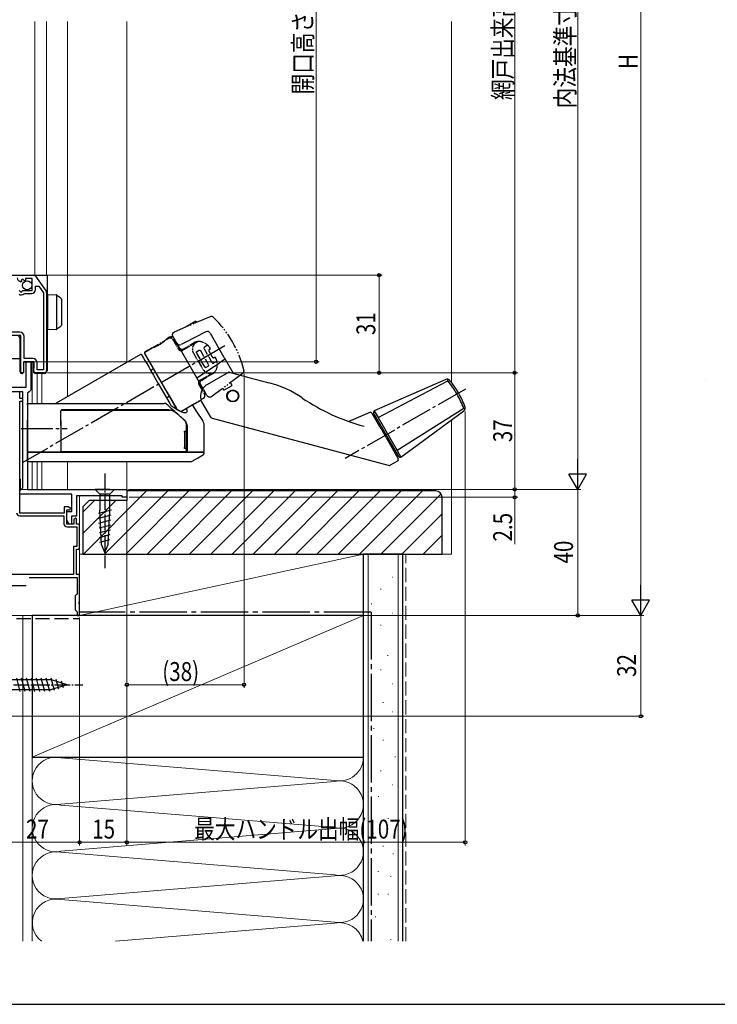
# Model space of a CAD drawing. Extents: x 0 to 1050, y 0 to 1583.
# Drawn here: x 187 to 408, y 0 to 312 of the extents above; entities that cross this region are included whole.
import ezdxf

# ---------------------------------------------------------------- set-up
doc = ezdxf.new("R2010")
doc.units = 0
for name, pattern in [('YCENTER_1', [13, 10, -1, 1, -1]), ('YDIVIDE_1', [15, 10, -1, 1, -1, 1, -1]), ('YHIDDEN_1', [4, 3, -1])]:
    doc.linetypes.add(name, pattern=pattern)
for name, color, linetype, lineweight in [('YKK_11', 7, 'CONTINUOUS', 30), ('YKK_12', 2, 'CONTINUOUS', 13), ('YKK_13', 4, 'CONTINUOUS', 30), ('YKK_D', 6, 'CONTINUOUS', 13), ('YKK_ZWAK', 7, 'CONTINUOUS', 30), ('YSS_K', 3, 'CONTINUOUS', 13), ('YSS_KE', 3, 'CONTINUOUS', 30)]:
    doc.layers.add(name, color=color, linetype=linetype, lineweight=lineweight)
doc.styles.add('text-b', font='txt', dxfattribs={"bigfont": 'extfont2.shx'})

msp = doc.modelspace()

# ---------------------------------------------------------------- linework, layer by layer
at = {"layer": 'YKK_11', "linetype": 'ByBlock', "lineweight": -2, "ltscale": 0.5}
for p, q in [((186.19, 231.41), (191.42, 231.41)), ((187.58, 229.56), (187.37, 229.31)), ((187.96, 230.15), (187.49, 229.88)), ((187.49, 229.88), (187.58, 229.56)), ((188.54, 229.58), (187.96, 230.15)), ((188.79, 229.68), (188.54, 229.58)), ((190.99, 230.31), (188.79, 230.31)), ((188.79, 230.31), (188.79, 229.68)), ((190.99, 226.51), (190.99, 230.31)), ((192, 231.11), (195.36, 226.29)), ((186.82, 226.51), (187.36, 226.06)), ((187.36, 226.06), (187.69, 226.21)), ((187.69, 226.21), (187.99, 226.51)), ((187.99, 226.51), (190.99, 226.51)), ((188.33, 225.5), (188.56, 225.61)), ((188.56, 225.61), (190.79, 225.61)), ((191.99, 226.81), (191.99, 227.91)), ((191.99, 227.91), (193.01, 227.91)), ((193.01, 227.91), (194.49, 225.8)), ((194.49, 225.8), (194.49, 201.41)), ((195.49, 225.89), (195.49, 201.11)), ((186.99, 213.31), (183.09, 213.31)), ((187.29, 212.21), (181.99, 212.21)), ((187.29, 200.41), (187.29, 212.21)), ((188.39, 204.91), (188.39, 211.91)), ((191.49, 203.91), (188.19, 203.91)), ((188.19, 203.91), (188.19, 200.41)), ((191.19, 204.91), (188.39, 204.91)), ((188.99, 195.91), (188.99, 203.91)), ((188.99, 203.91), (190.49, 203.91)), ((190.49, 203.91), (190.49, 194.91)), ((191.49, 200.41), (191.49, 203.91)), ((192.49, 201.41), (192.49, 203.61)), ((188.19, 200.41), (187.29, 200.41)), ((194.79, 200.41), (191.49, 200.41)), ((194.49, 201.41), (192.49, 201.41)), ((170.49, 195.91), (188.99, 195.91)), ((187.99, 194.41), (182.59, 194.41)), ((186.99, 194.41), (183.5, 194.41)), ((186.99, 192.21), (186.99, 194.41)), ((187.99, 163.91), (187.99, 194.41)), ((189.99, 194.41), (189.49, 193.91)), ((189.49, 193.91), (189.49, 163.41)), ((190.49, 194.91), (189.99, 194.41)), ((187.99, 192.21), (186.99, 192.21)), ((186.99, 155.91), (186.99, 191.41)), ((186.99, 191.41), (187.99, 191.41)), ((187.99, 191.41), (187.99, 192.21)), ((186.99, 162.91), (187.49, 163.41)), ((186.99, 161.91), (186.99, 162.91)), ((187.49, 163.41), (187.99, 163.91)), ((189.49, 163.41), (220.99, 163.41)), ((220.99, 163.41), (220.99, 160.91)), ((203.49, 161.91), (186.99, 161.91)), ((203.49, 156.41), (203.49, 161.91)), ((219.48, 161.41), (204.99, 161.41)), ((204.99, 161.41), (204.99, 154.91)), ((219.49, 160.91), (219.48, 161.41)), ((220.99, 160.91), (219.49, 160.91)), ((202.49, 157.91), (201.09, 157.91)), ((201.09, 157.91), (201.09, 155.91)), ((201.89, 152.41), (201.89, 156.91)), ((201.89, 156.91), (202.97, 156.91)), ((201.89, 153.61), (201.89, 156.41)), ((201.89, 156.41), (203.49, 156.41)), ((203.12, 157.3), (202.49, 157.91)), ((202.97, 156.91), (203.12, 157.3)), ((201.09, 155.91), (186.99, 155.91)), ((186.99, 155.01), (200.99, 155.01)), ((200.99, 155.01), (200.99, 152.51)), ((202.65, 152.33), (201.89, 153.61)), ((204.99, 154.91), (203.39, 154.91)), ((203.39, 154.91), (203.39, 152.53)), ((204.69, 154.41), (204.19, 153.91)), ((204.19, 153.91), (204.19, 152.41)), ((204.99, 154.11), (204.69, 154.41)), ((204.99, 152.41), (204.99, 154.11)), ((204.19, 152.41), (201.89, 152.41)), ((201.99, 151.51), (205.09, 151.51)), ((203.39, 152.53), (202.65, 152.33)), ((205.99, 152.41), (204.99, 152.41)), ((205.09, 151.51), (205.09, 145.31)), ((205.99, 144.41), (205.99, 152.41)), ((205.09, 145.31), (204.09, 145.31)), ((204.09, 145.31), (204.09, 136.41)), ((204.99, 136.41), (204.99, 144.41)), ((204.99, 144.41), (205.99, 144.41)), ((204.09, 136.41), (170.89, 136.41)), ((189.95, 135.41), (205.19, 135.41)), ((205.99, 136.41), (204.99, 136.41)), ((205.19, 135.41), (205.19, 130.21)), ((205.99, 127.87), (205.99, 136.41)), ((204.89, 129.91), (204.59, 129.61)), ((204.59, 129.61), (204.59, 125.21)), ((205.19, 130.21), (204.89, 129.91)), ((204.59, 125.21), (204.89, 124.91)), ((205.87, 127.69), (205.99, 127.87)), ((205.87, 127.14), (205.87, 127.69)), ((205.99, 126.95), (205.87, 127.14)), ((205.99, 123.41), (205.99, 126.95)), ((204.89, 124.91), (205.19, 124.61)), ((205.19, 124.61), (205.19, 123.41)), ((205.19, 123.41), (205.99, 123.41))]:
    msp.add_line(p, q, dxfattribs=at)
at = {"layer": 'YKK_11', "ltscale": 0.5}
msp.add_line((183.99, 132.91), (188.99, 132.91), dxfattribs=at)
at = {"layer": 'YKK_11', "linetype": 'ByBlock', "lineweight": -2, "ltscale": 0.5}
for centre, radius, start, end in [((191.42, 230.71), 0.7, 34.9194, 90.0001), ((187.49, 230.61), 1.3, 180, 264.7841), ((187.49, 226.21), 1.1, 230, 319.9948), ((190.79, 226.81), 1.2, 270, 360), ((194.79, 225.89), 0.7, 359.9999, 34.9194), ((186.99, 211.91), 1.4, 0, 90), ((191.19, 203.61), 1.3, 0, 90), ((194.79, 201.11), 0.7, 270, 360), ((186.99, 156.01), 1, 180, 270), ((201.99, 152.51), 1, 180, 270)]:
    msp.add_arc(centre, radius, start, end, dxfattribs=at)
at = {"layer": 'YKK_12'}
for p, q in [((191.79, 311.91), (191.79, 231.41)), ((195.49, 231.41), (195.49, 311.91)), ((202.18, 311.91), (202.18, 192.85)), ((220.99, 311.91), (220.99, 203.71)), ((190.99, 203.91), (190.99, 190.71)), ((192.49, 200.21), (192.49, 190.71)), ((193.99, 200.21), (193.99, 190.71)), ((220.99, 191.01), (220.99, 190.71)), ((190.99, 172.21), (190.99, 163.41)), ((192.49, 172.21), (192.49, 163.41)), ((193.99, 172.21), (193.99, 163.41)), ((202.18, 172.21), (202.18, 163.41)), ((220.99, 172.21), (220.99, 163.41)), ((187.28, 166.71), (186.99, 166.71)), ((187.28, 163.41), (187.28, 166.71)), ((187.28, 163.41), (220.99, 163.41)), ((205.99, 161.41), (205.99, 123.41)), ((178.99, 123.41), (205.99, 123.41))]:
    msp.add_line(p, q, dxfattribs=at)
at = {"layer": 'YKK_13'}
for p, q in [((182.18, 231.41), (190.99, 231.41)), ((190.99, 231.41), (192.19, 231.41)), ((192.19, 231.41), (192.49, 231.41)), ((192.49, 231.41), (193.39, 231.41)), ((193.39, 231.41), (194.79, 231.41)), ((194.79, 231.41), (195.69, 231.41)), ((195.69, 231.41), (195.69, 201.21)), ((195.89, 225.32), (198.6, 225.15)), ((195.89, 224.32), (195.89, 225.32)), ((198.69, 225.14), (198.69, 214.21)), ((198.76, 225.1), (198.78, 225.09)), ((198.78, 225.09), (199.98, 224.21)), ((195.89, 215.02), (195.89, 224.32)), ((200.19, 223.8), (200.19, 223.4)), ((200.19, 223.4), (200.19, 215.94)), ((200.19, 215.94), (200.19, 215.54)), ((195.89, 214.02), (195.89, 215.02)), ((198.6, 214.19), (195.89, 214.02)), ((198.78, 214.26), (198.76, 214.24)), ((199.98, 215.13), (198.78, 214.26)), ((246.05, 213.43), (239.27, 209.97)), ((247.37, 213.04), (251.78, 205.39)), ((187.09, 201.21), (187.09, 211.42)), ((234.54, 211.72), (233.61, 211.16)), ((235.92, 211.37), (245.12, 195.43)), ((239.27, 209.97), (238.15, 209.4)), ((226.56, 206.58), (236.82, 188.81)), ((228.63, 208.17), (226.66, 206.99)), ((188.19, 203.61), (188.19, 201.21)), ((188.49, 203.91), (190.99, 203.91)), ((190.99, 203.91), (191.19, 203.91)), ((191.49, 203.63), (191.49, 201.89)), ((225.28, 206.19), (198.59, 190.78)), ((225.69, 206.08), (225.76, 205.96)), ((225.76, 205.96), (225.95, 205.62)), ((225.95, 205.62), (226.28, 205.07)), ((226.28, 205.07), (226.71, 204.31)), ((226.71, 204.31), (227.26, 203.36)), ((227.26, 203.36), (227.9, 202.26)), ((252.29, 204.52), (254.74, 200.27)), ((187.09, 200.71), (187.09, 201.21)), ((187.76, 200.21), (187.59, 200.21)), ((188.1, 200.42), (187.97, 200.3)), ((188.19, 201.21), (188.19, 200.64)), ((191.49, 201.73), (191.49, 201.89)), ((191.49, 200.71), (191.49, 201.73)), ((192.35, 200.21), (191.99, 200.21)), ((194.79, 200.21), (193.39, 200.21)), ((195.69, 201.21), (195.69, 201.11)), ((227.9, 202.26), (228.61, 201.02)), ((229.41, 201.64), (228.54, 201.14)), ((228.61, 201.02), (229.39, 199.67)), ((246.63, 196.8), (252.94, 200.45)), ((253.7, 200.55), (255.75, 200)), ((255.75, 200), (258.87, 199.17)), ((229.39, 199.67), (230.21, 198.26)), ((230.21, 198.26), (231.04, 196.81)), ((259.67, 198.95), (259.67, 198.95)), ((322.16, 198.31), (299.42, 188.37)), ((300.67, 186.22), (322.8, 197.88)), ((231.04, 196.81), (234.59, 190.66)), ((246.45, 196.7), (246.33, 196.63)), ((246.45, 196.7), (246.63, 196.8)), ((189.49, 190.71), (199.49, 190.71)), ((189.49, 190.26), (189.49, 190.71)), ((233.54, 192.48), (234.41, 192.98)), ((238.07, 188.15), (244.51, 191.75)), ((244.62, 191.35), (244.51, 191.75)), ((244.68, 191.19), (247.39, 186.5)), ((189.49, 190.26), (189.49, 185.36)), ((199.99, 185.34), (199.99, 188.26)), ((241.76, 190.3), (241.78, 190.27)), ((243.32, 187.92), (241.78, 190.27)), ((245.02, 185.33), (243.32, 187.92)), ((298.08, 187.82), (291.37, 184.97)), ((298.2, 187.9), (298.03, 187.8)), ((298.71, 187.61), (301.14, 183.41)), ((307.24, 173.83), (299.24, 187.69)), ((299.42, 188.37), (299.39, 188.35)), ((299.42, 188.37), (300.67, 186.22)), ((327.85, 189.14), (306.68, 175.81)), ((307.92, 173.65), (327.89, 188.37)), ((189.49, 183.72), (189.49, 185.36)), ((238.98, 185.61), (239.1, 185.5)), ((248, 186.03), (303.86, 171.06)), ((300.67, 186.22), (306.68, 175.81)), ((189.49, 175.51), (189.49, 183.72)), ((199.99, 183.72), (199.99, 183.87)), ((199.99, 183.72), (199.99, 175.51)), ((239.24, 181.56), (239.24, 176.66)), ((239.32, 181.86), (239.53, 181.86)), ((239.53, 181.86), (239.64, 181.86)), ((239.82, 181.56), (239.82, 176.66)), ((239.93, 181.62), (239.93, 183.45)), ((239.94, 176.66), (239.94, 181.56)), ((240.08, 183.31), (240.08, 175.51)), ((245.49, 175.51), (245.49, 183.72)), ((302.15, 181.66), (303.19, 179.85)), ((303.19, 179.85), (307.06, 173.15)), ((189.49, 175.21), (189.49, 175.51)), ((199.69, 175.21), (189.49, 175.21)), ((239.79, 175.21), (237.39, 175.21)), ((239.53, 176.36), (239.32, 176.36)), ((239.64, 176.36), (239.53, 176.36)), ((239.93, 175.66), (239.93, 176.61)), ((306.68, 175.81), (307.92, 173.65)), ((189.49, 172.21), (189.49, 174.09)), ((241.7, 172.33), (243.35, 173.29)), ((243.35, 173.29), (245.01, 174.24)), ((304.62, 171.16), (306.88, 172.47)), ((307.89, 173.63), (307.92, 173.65))]:
    msp.add_line(p, q, dxfattribs=at)
at = {"layer": 'YKK_13', "linetype": 'YDIVIDE_1', "ltscale": 0.5}
for p, q in [((247.38, 218.21), (239.73, 214.96)), ((239.8, 215.15), (242.83, 216.9)), ((243.08, 216.46), (242.52, 216.14)), ((242.83, 216.9), (243.08, 216.46)), ((235.44, 212.55), (235.52, 212.88)), ((235.46, 212.25), (235.44, 212.55)), ((235.52, 212.88), (235.73, 213.18)), ((235.73, 213.18), (236.04, 213.4)), ((236.04, 213.4), (239.73, 214.96)), ((239.87, 215.02), (239.8, 215.15)), ((226.67, 206.99), (234.2, 211.34)), ((235.39, 211.2), (235.29, 211.28)), ((235.47, 211.11), (235.39, 211.2)), ((235.63, 211.87), (235.46, 212.25)), ((235.57, 210.97), (235.47, 211.11)), ((242.97, 210.05), (243.41, 210.3)), ((226.56, 206.58), (236.82, 188.81)), ((243.03, 206.99), (243.04, 207.05)), ((243.04, 206.93), (243.03, 206.99)), ((243.04, 207.05), (243.06, 207.09)), ((243.06, 206.86), (243.04, 206.93)), ((243.06, 207.09), (243.09, 207.11)), ((243.1, 206.77), (243.06, 206.86)), ((243.09, 207.11), (243.91, 207.59)), ((243.91, 207.59), (243.96, 207.61)), ((243.96, 207.61), (244, 207.61)), ((244, 207.61), (244.06, 207.61)), ((244.06, 207.61), (244.13, 207.59)), ((244.13, 207.59), (244.19, 207.56)), ((244.19, 207.56), (244.25, 207.51)), ((244.25, 207.51), (244.29, 207.46)), ((246.64, 209.17), (245.65, 208.59)), ((247.06, 207.18), (248, 205.49)), ((248.55, 203.57), (249.54, 204.14)), ((245.1, 201.46), (245.36, 201.1)), ((245.36, 201.1), (245.73, 200.74)), ((245.74, 202.21), (245.7, 202.27)), ((245.73, 200.74), (246.26, 200.43)), ((245.77, 202.17), (245.74, 202.21)), ((245.8, 202.15), (245.77, 202.17)), ((245.83, 202.12), (245.8, 202.15)), ((245.85, 202.1), (245.83, 202.12)), ((245.87, 202.09), (245.85, 202.1)), ((245.89, 202.08), (245.87, 202.09)), ((245.91, 202.08), (245.89, 202.08)), ((245.92, 202.08), (245.91, 202.08)), ((245.95, 202.08), (245.92, 202.08)), ((245.99, 202.09), (245.95, 202.08)), ((245.99, 202.09), (246.81, 202.56)), ((246.81, 202.56), (246.84, 202.59)), ((246.84, 202.59), (246.86, 202.61)), ((246.86, 202.61), (246.91, 202.69)), ((246.92, 202.87), (246.89, 202.96)), ((246.91, 202.69), (246.92, 202.72)), ((246.92, 202.84), (246.92, 202.87)), ((246.93, 202.81), (246.92, 202.84)), ((246.92, 202.72), (246.93, 202.76)), ((246.93, 202.76), (246.93, 202.81)), ((247.23, 200.21), (247.61, 200.24)), ((247.61, 200.24), (247.92, 200.3)), ((247.92, 200.3), (248.37, 200.46)), ((248.36, 200.23), (248.54, 200.35)), ((248.37, 200.46), (248.91, 200.78)), ((248.54, 200.35), (248.73, 200.54)), ((248.73, 200.54), (248.91, 200.78)), ((257.43, 200.03), (251.1, 195.26)), ((257.74, 200.26), (257.43, 200.03)), ((257.89, 200.4), (257.74, 200.26)), ((243.72, 197.46), (243.69, 197.3)), ((243.69, 197.3), (243.69, 197.2)), ((243.69, 197.2), (243.69, 197.09)), ((243.69, 197.09), (243.72, 196.94)), ((243.78, 197.61), (243.72, 197.46)), ((243.72, 196.94), (243.82, 196.68)), ((243.87, 197.76), (243.78, 197.61)), ((244.04, 197.95), (243.87, 197.76)), ((244.19, 198.05), (244.04, 197.95)), ((244.22, 197.33), (244.25, 197.52)), ((244.23, 197.13), (244.22, 197.33)), ((244.27, 196.94), (244.23, 197.13)), ((244.25, 197.52), (244.32, 197.7)), ((244.35, 196.76), (244.27, 196.94)), ((244.32, 197.7), (244.42, 197.86)), ((244.42, 197.86), (244.55, 198)), ((244.55, 198), (244.72, 198.13)), ((254.36, 196.42), (253.84, 197.32)), ((251.1, 195.26), (248.04, 192.95)), ((251.43, 195.5), (251.77, 194.92)), ((251.77, 194.92), (254.36, 196.42)), ((238.05, 188.16), (245.2, 192.29)), ((245.66, 193.46), (245.59, 193.61)), ((245.69, 193.29), (245.66, 193.46)), ((245.7, 193.25), (245.69, 193.29)), ((246.44, 193.15), (246.38, 193.26)), ((246.55, 192.99), (246.44, 193.15)), ((246.68, 192.86), (246.55, 192.99)), ((246.84, 192.76), (246.68, 192.86)), ((247.01, 192.69), (246.84, 192.76)), ((247.19, 192.65), (247.01, 192.69)), ((247.39, 192.65), (247.19, 192.65)), ((247.57, 192.68), (247.39, 192.65)), ((247.75, 192.75), (247.57, 192.68)), ((247.86, 192.81), (247.75, 192.75)), ((248.04, 192.95), (247.86, 192.81)), ((236.82, 188.81), (238.05, 188.16))]:
    msp.add_line(p, q, dxfattribs=at)
at = {"layer": 'YKK_13', "linetype": 'YDIVIDE_1', "ltscale": 0.2}
for p, q in [((235.57, 210.97), (237.32, 207.94)), ((237.65, 208.36), (235.63, 211.87)), ((242.87, 209.99), (238.69, 207.57)), ((242.66, 210.1), (239.02, 208)), ((242.1, 206.66), (245.1, 201.46)), ((245.7, 202.27), (243.1, 206.77)), ((244.29, 207.46), (246.89, 202.96)), ((248.05, 203.63), (245.45, 208.13)), ((248.37, 200.46), (244.19, 198.05)), ((244.72, 198.13), (248.36, 200.23)), ((246.26, 200.43), (246.76, 200.27)), ((246.76, 200.27), (247.23, 200.21)), ((243.82, 196.68), (245.59, 193.61)), ((246.38, 193.26), (244.35, 196.76))]:
    msp.add_line(p, q, dxfattribs=at)
at = {"layer": 'YKK_13', "linetype": 'YCENTER_1'}
for p, q in [((252.04, 208.94), (187.75, 171.82)), ((328.34, 195.25), (290.23, 173.25)), ((187.49, 182.71), (201.99, 182.71))]:
    msp.add_line(p, q, dxfattribs=at)
at = {"layer": 'YKK_13', "linetype": 'Continuous'}
msp.add_line((179.19, 204.91), (187.09, 204.91), dxfattribs=at)
at = {"layer": 'YKK_13', "linetype": 'YCENTER_1', "ltscale": 0.5}
for p, q in [((213.99, 168.41), (213.99, 138.41)), ((171.99, 101.41), (206.99, 101.41))]:
    msp.add_line(p, q, dxfattribs=at)
at = {"layer": 'YKK_13', "linetype": 'Continuous', "ltscale": 0.5}
for p, q in [((212.44, 163.41), (210.89, 163.41)), ((210.89, 163.41), (212.44, 161.86)), ((215.54, 163.41), (212.44, 163.41)), ((215.54, 163.41), (217.09, 163.41)), ((217.09, 163.41), (215.54, 161.86)), ((212.44, 161.86), (212.44, 156.74)), ((215.54, 161.86), (212.44, 161.86)), ((215.54, 156.74), (215.54, 161.86)), ((211.96, 155.82), (216.06, 156.92)), ((212.95, 145.91), (212.44, 156.74)), ((215.02, 145.91), (215.54, 156.74)), ((212.04, 154.29), (215.99, 155.34)), ((212.11, 152.75), (215.91, 153.77)), ((212.18, 151.22), (215.84, 152.2)), ((212.26, 149.69), (215.76, 150.63)), ((212.33, 148.15), (215.69, 149.05)), ((212.4, 146.62), (215.61, 147.48)), ((213.99, 143.41), (212.95, 145.91)), ((213.99, 143.41), (215.02, 145.91)), ((187.17, 99.31), (186.05, 103.51)), ((188.73, 99.31), (187.6, 103.51)), ((190.28, 99.31), (189.15, 103.51)), ((191.83, 99.31), (190.71, 103.51)), ((193.39, 99.31), (192.26, 103.51)), ((194.94, 99.31), (193.81, 103.51)), ((196.49, 99.31), (195.37, 103.51)), ((197.98, 99.57), (196.92, 103.51)), ((197.07, 102.96), (178.54, 102.96)), ((201.99, 101.41), (197.07, 102.96)), ((201.99, 101.41), (197.07, 99.86)), ((199.41, 100.02), (198.59, 103.06)), ((200.84, 100.47), (200.29, 102.52)), ((178.54, 99.86), (197.07, 99.86))]:
    msp.add_line(p, q, dxfattribs=at)
msp.add_circle((189.34, 228.16), 1.45, dxfattribs=at)
at = {"layer": 'YKK_13'}
for radius in [1.9, 1.75]:
    msp.add_circle((254.57, 193.07), radius, dxfattribs=at)
for centre, radius, start, end in [((198.58, 224.85), 0.3, 53.9051, 86.5), ((195.99, 223.81), 0.3, 180, 250.5288), ((199.69, 223.8), 0.5, 0, 53.9051), ((195.99, 215.82), 0.3, 109.4712, 180), ((198.58, 214.49), 0.3, 273.5, 306.0949), ((199.69, 215.54), 0.5, 306.0949, 0), ((246.5, 212.54), 1, 30, 117), ((186.59, 211.42), 0.5, 0, 89.5), ((235.05, 210.87), 1, 30, 121), ((237.69, 210.29), 1, 210, 297), ((226.82, 206.73), 0.3, 121, 210), ((225.43, 205.93), 0.3, 30, 120), ((187.59, 200.71), 0.5, 180, 270), ((187.76, 200.51), 0.3, 270, 315), ((187.89, 200.64), 0.3, 315, 360), ((191.99, 200.71), 0.5, 180, 270), ((194.79, 201.11), 0.9, 270, 0), ((253.44, 199.58), 1, 75, 120), ((256.98, 163.44), 35, 55.9089, 75), ((322.56, 197.39), 1, 40.8791, 113.6051), ((303.28, 180.7), 26.5, 30.1506, 40.8791), ((303.21, 180.82), 26.5, 19.1209, 29.8494), ((198.34, 191.21), 0.5, 270, 300.0193), ((245.29, 191.53), 0.7, 195.1521, 209.0834), ((313.03, 246.25), 65, 235.9089, 255), ((200.29, 188.26), 0.3, 90, 180), ((200.49, 188.21), 0.5, 90, 155.1583), ((298.28, 187.36), 0.5, 30, 113), ((299.68, 187.94), 0.5, 125, 210), ((327.3, 189.17), 1, 306.3949, 19.1209), ((248.26, 187), 1, 209.4577, 255), ((301.05, 185.56), 1, 210, 270), ((239.52, 181.57), 0.295, 359.0275, 88.9935), ((239.64, 181.56), 0.3, 0, 90), ((199.69, 175.51), 0.3, 270, 314.3162), ((199.69, 175.51), 0.3, 314.3162, 0), ((200.29, 175.66), 0.3, 180, 270), ((239.52, 176.66), 0.295, 271.0065, 0.9725), ((239.64, 176.66), 0.3, 270, 0), ((239.64, 175.66), 0.295, 270.9128, 0.8839), ((239.79, 175.51), 0.296, 270.8873, 0.8597), ((245.16, 174.91), 0.3, 344.5101, 90.0002), ((245.19, 175.51), 0.3, 269.9994, 357.8243), ((306.3, 176.46), 1, 150, 210), ((241.22, 173.21), 1, 269.9999, 299.7172), ((244.49, 175.1), 1, 299.9938, 344.5124), ((306.63, 172.9), 0.5, 300, 30), ((307.67, 174.08), 0.5, 210, 295), ((304.12, 172.03), 1, 255, 300)]:
    msp.add_arc(centre, radius, start, end, dxfattribs=at)
at = {"layer": 'YKK_13', "linetype": 'YDIVIDE_1', "ltscale": 0.5}
for centre, radius, start, end in [((247.77, 217.28), 1, 37.7169, 112.8984), ((223.87, 192.65), 35.31, 14.1928, 45.637), ((234.7, 210.4), 1.06, 56.3045, 117.786), ((237.16, 210.4), 1.09, 212.7611, 267.2389), ((243.78, 207.59), 2.75, 80.6697, 114.0298), ((226.85, 206.72), 0.327, 124.4825, 205.5175), ((245.74, 208.26), 0.321, 136.3523, 203.5636), ((245.9, 208.13), 0.527, 119.3168, 138.8239), ((247.41, 207.45), 0.446, 127.8401, 218.6615), ((248.13, 206.67), 1.51, 117.6692, 131.2658), ((247.07, 208.05), 0.37, 352.5418, 20.3153), ((248.48, 205.76), 0.549, 209.3887, 296.8413), ((248.28, 203.78), 0.281, 212.6655, 270.7994), ((248.29, 204), 0.506, 269.5545, 299.0782), ((248.9, 205.03), 0.294, 33.2676, 125.9805), ((241.46, 201.68), 8.46, 16.9239, 24.5001), ((257.05, 201.08), 1.08, 320.8722, 12.149), ((244.75, 193.13), 0.958, 298.3724, 7.4273)]:
    msp.add_arc(centre, radius, start, end, dxfattribs=at)
at = {"layer": 'YKK_13', "linetype": 'YDIVIDE_1', "ltscale": 0.2}
for centre, radius, start, end in [((244.23, 207.92), 2.47, 120.5474, 210.6916), ((243.72, 206.08), 4.25, 29.6225, 83.2097), ((238.19, 208.44), 1, 210.0465, 300.0465), ((238.53, 208.9), 1.03, 211.5606, 301.5606), ((245.86, 203.09), 3.83, 322.2801, 15.8977), ((245.76, 195.31), 1, 150, 210)]:
    msp.add_arc(centre, radius, start, end, dxfattribs=at)
at = {"layer": 'YKK_13'}
for centre, start_param, end_param in [((188.49, 203.61), 3.141593, 4.712389), ((191.19, 203.61), 1.570796, 3.141593)]:
    msp.add_ellipse(centre, major_axis=(0, -0.3), ratio=0.999962, start_param=start_param, end_param=end_param, dxfattribs=at)
for points, knots in [([(233.61, 211.16), (233.61, 211.16), (233.61, 211.16), (233.52, 211.07), (233.35, 210.89), (233.1, 210.66), (232.79, 210.37), (232.41, 210.06), (231.98, 209.73), (231.51, 209.41), (231.01, 209.12), (230.51, 208.86), (230.03, 208.65), (229.58, 208.47), (229.2, 208.34), (228.9, 208.25), (228.71, 208.19), (228.62, 208.17), (228.63, 208.17), (228.63, 208.17)], [0, 0, 0, 0, 0.041188, 0.104029, 0.167604, 0.230672, 0.292886, 0.354751, 0.416715, 0.478819, 0.539816, 0.600981, 0.663464, 0.725944, 0.788337, 0.851842, 0.913969, 0.977108, 1, 1, 1, 1]), ([(251.78, 205.39), (251.86, 205.25), (251.94, 205.11), (252.11, 204.82), (252.2, 204.67), (252.29, 204.52)], [0, 0, 0, 0, 0.5, 0.5, 1, 1, 1, 1]), ([(193.39, 200.21), (193.39, 200.21), (193.27, 200.21), (193.05, 200.21), (192.69, 200.21), (192.45, 200.21), (192.35, 200.21)], [0, 0, 0, 0, 0.003983, 0.413272, 0.752252, 1, 1, 1, 1]), ([(322.8, 197.88), (322.8, 198.01), (322.81, 198.19), (322.81, 198.32), (322.81, 198.36)], [0, 0, 0, 0, 0.2849513, 0.4164264, 0.4164264, 0.4164264, 0.4164264]), ([(327.85, 189.14), (327.55, 189.91), (327.21, 190.68), (326.47, 192.21), (326.07, 192.96), (325.43, 194.07), (325.21, 194.44), (324.76, 195.16), (324.53, 195.51), (323.81, 196.56), (323.32, 197.23), (322.8, 197.88)], [0, 0, 0, 0, 0.25, 0.25, 0.5, 0.5, 0.625, 0.625, 0.75, 0.75, 1, 1, 1, 1]), ([(246.33, 196.63), (246.33, 196.62), (246.19, 196.55), (245.94, 196.35), (245.61, 196.05), (245.31, 195.71), (245.05, 195.34), (244.83, 194.94), (244.65, 194.53), (244.52, 194.11), (244.42, 193.69), (244.37, 193.27), (244.35, 192.87), (244.37, 192.5), (244.41, 192.16), (244.46, 191.9), (244.5, 191.78), (244.51, 191.75)], [0, 0, 0, 0, 0.003861, 0.05995, 0.116805, 0.175978, 0.237933, 0.302145, 0.368192, 0.438611, 0.512179, 0.590121, 0.672993, 0.759167, 0.850274, 0.949457, 1, 1, 1, 1]), ([(199.49, 190.71), (205.89, 190.71), (212.27, 190.71), (221.8, 190.71), (224.97, 190.71), (228.23, 190.71), (228.32, 190.71), (228.52, 190.71), (228.61, 190.71), (228.89, 190.71), (229.07, 190.71), (229.4, 190.71), (229.56, 190.71), (229.84, 190.71), (229.97, 190.71), (230.13, 190.71), (230.18, 190.71), (230.28, 190.71), (230.32, 190.71), (230.44, 190.71), (230.69, 190.71), (230.93, 190.71), (231.68, 190.71), (232.24, 190.71), (232.78, 190.71)], [0, 0, 0, 0, 0.5, 0.5, 0.75, 0.75, 0.7578125, 0.7578125, 0.765625, 0.765625, 0.78125, 0.78125, 0.796875, 0.796875, 0.8125, 0.8125, 0.8203125, 0.8203125, 0.828125, 0.828125, 0.84375, 0.875, 0.875, 0.9916843, 0.9916843, 0.9916843, 0.9916843]), ([(200.29, 188.56), (200.46, 188.56), (204.59, 188.56), (212.67, 188.56), (221.53, 188.56), (227.44, 188.56), (229.94, 188.56), (231.78, 188.56), (232.72, 188.56), (233.27, 188.56), (233.9, 188.56), (234.41, 188.56), (234.79, 188.56)], [0, 0, 0, 0, 0.0136915, 0.3165058, 0.6193303, 0.6961626, 0.7725285, 0.8112023, 0.8498222, 0.8760048, 0.9023235, 0.9883786, 0.9883786, 0.9883786, 0.9883786]), ([(233.99, 188.71), (233.44, 188.71), (232.86, 188.71), (232.18, 188.71), (232.1, 188.71), (231.91, 188.71), (231.8, 188.71), (231.45, 188.71), (231.17, 188.71), (230.54, 188.71), (230.19, 188.71), (229.63, 188.71), (229.44, 188.71), (229.05, 188.71), (228.86, 188.71), (225.56, 188.71), (222.44, 188.71), (216.19, 188.71), (213.06, 188.71), (206.78, 188.71), (203.63, 188.71), (200.49, 188.71)], [0, 0, 0, 0, 0.125, 0.125, 0.140625, 0.140625, 0.15625, 0.15625, 0.1875, 0.1875, 0.21875, 0.21875, 0.234375, 0.234375, 0.25, 0.25, 0.5, 0.5, 0.75, 0.75, 1, 1, 1, 1]), ([(239.33, 185.27), (238.14, 186.35), (236.95, 187.43), (235.75, 188.5), (235.74, 188.51), (235.72, 188.53), (235.7, 188.54), (235.65, 188.59), (235.6, 188.63), (235.55, 188.67), (234.89, 189.26), (234.23, 189.85), (233.57, 190.44)], [-0.004885235, -0.004885235, -0.004885235, -0.004885235, -0.000070091, -0.000070091, -0.000070091, 0, 0, 0, 0.000197834, 0.000197834, 0.000197834, 0.002855822, 0.002855822, 0.002855822, 0.002855822]), ([(234.48, 188.56), (234.43, 188.59), (234.22, 188.68), (234.09, 188.7), (233.99, 188.71)], [0, 0, 0, 0, 0.258595, 1, 1, 1, 1]), ([(237.66, 186.78), (237.32, 187.07), (236.7, 187.6), (235.93, 188.13), (235.41, 188.42), (235.22, 188.47), (235.14, 188.48), (235.02, 188.51), (234.91, 188.54), (234.79, 188.56)], [0, 0, 0, 0, 0.361432, 0.658434, 0.834215, 1, 1, 1, 1.215366, 1.215366, 1.215366, 1.215366]), ([(239.77, 189.15), (239.84, 188.93), (240.02, 188.45), (240.02, 187.98), (239.83, 187.69), (239.38, 187.65), (238.7, 187.85), (237.78, 188.28), (236.6, 188.92), (235.61, 189.53), (235.08, 189.86), (235.07, 189.86), (235.06, 189.87), (235.04, 189.88)], [0, 0, 0, 0, 0.096337, 0.220694, 0.345059, 0.47015, 0.595262, 0.722968, 0.850709, 1, 1, 1, 1.003554, 1.003554, 1.003554, 1.003554]), ([(328.26, 188.91), (328.22, 188.94), (328.1, 189), (327.94, 189.09), (327.85, 189.14)], [0.5831278, 0.5831278, 0.5831278, 0.5831278, 0.7838458, 1, 1, 1, 1]), ([(199.99, 183.87), (199.99, 184.09), (199.99, 184.61), (199.99, 185.07), (199.99, 185.34)], [0, 0, 0, 0, 0.417257, 1, 1, 1, 1]), ([(199.99, 185.2), (199.99, 184.98), (199.99, 184.74), (199.99, 184.24), (199.99, 183.98), (199.99, 183.72)], [0, 0, 0, 0, 0.5, 0.5, 1, 1, 1, 1]), ([(238.94, 185.65), (238.79, 185.78), (238.37, 186.16), (237.94, 186.54), (237.66, 186.78)], [0, 0, 0, 0, 0.351831, 1, 1, 1, 1]), ([(239.93, 183.45), (239.9, 183.78), (239.83, 184.43), (239.41, 185.18), (239.06, 185.53), (238.94, 185.65)], [0, 0, 0, 0, 0.396169, 0.791797, 1, 1, 1, 1]), ([(239.1, 185.5), (239.26, 185.36), (239.4, 185.2), (239.64, 184.87), (239.74, 184.69), (239.91, 184.32), (239.98, 184.12), (240.06, 183.72), (240.08, 183.52), (240.08, 183.31)], [0, 0, 0, 0, 0.25, 0.25, 0.5, 0.5, 0.75, 0.75, 1, 1, 1, 1]), ([(245.47, 183.72), (245.48, 183.76), (245.51, 184.09), (245.35, 184.65), (245.16, 185.16), (245, 185.35), (244.99, 185.36)], [0, 0, 0, 0, 0.080098, 0.564235, 0.984562, 1, 1, 1, 1]), ([(239.24, 181.56), (239.24, 181.59), (239.24, 181.66), (239.26, 181.75), (239.28, 181.82), (239.3, 181.85), (239.32, 181.86), (239.32, 181.86)], [0, 0, 0, 0, 0.205477, 0.410843, 0.619333, 0.83471, 1, 1, 1, 1]), ([(301.14, 183.41), (301.24, 183.22), (301.35, 183.04), (301.54, 182.71), (301.63, 182.56), (301.7, 182.43)], [0, 0, 0, 0, 0.5, 0.5, 1, 1, 1, 1]), ([(301.7, 182.43), (301.75, 182.34), (301.83, 182.21), (301.98, 181.94), (302.06, 181.8), (302.15, 181.66)], [0, 0, 0, 0, 0.5, 0.5, 1, 1, 1, 1]), ([(189.49, 174.89), (189.49, 174.97), (189.49, 175.06), (189.49, 175.18), (189.49, 175.21), (189.49, 175.21)], [0, 0, 0, 0, 0.5, 0.5, 1, 1, 1, 1]), ([(189.49, 175.21), (191.15, 175.21), (192.82, 175.21), (194.49, 175.21), (194.96, 175.21), (195.42, 175.21), (195.89, 175.21), (197.09, 175.21), (198.29, 175.21), (199.48, 175.21)], [0, 0, 0, 0, 0.005002138, 0.005002138, 0.005002138, 0.006402138, 0.006402138, 0.006402138, 0.009997405, 0.009997405, 0.009997405, 0.009997405]), ([(199.48, 175.21), (205.71, 175.21), (214.54, 175.21), (224.65, 175.21), (229.18, 175.21), (231.78, 175.21), (233.82, 175.21), (235.69, 175.21), (237.08, 175.21), (237.8, 175.21), (238.42, 175.21), (239.14, 175.21), (239.58, 175.21), (239.74, 175.21)], [0, 0, 0, 0, 0.386976, 0.548546, 0.629328, 0.670118, 0.710513, 0.75691, 0.803314, 0.841561, 0.880118, 0.957984, 1, 1, 1, 1]), ([(239.64, 175.36), (239.29, 175.36), (238.75, 175.36), (238.08, 175.36), (237.46, 175.36), (236.23, 175.36), (234.62, 175.36), (233.07, 175.36), (231.26, 175.36), (228.09, 175.36), (221.5, 175.36), (211.94, 175.36), (204.17, 175.36), (200.29, 175.36)], [0, 0, 0, 0, 0.0870542, 0.130732, 0.1742561, 0.2227602, 0.2712723, 0.2996784, 0.3281603, 0.387733, 0.5030941, 0.7514464, 1, 1, 1, 1]), ([(239.32, 176.36), (239.31, 176.36), (239.29, 176.37), (239.27, 176.43), (239.25, 176.51), (239.24, 176.59), (239.24, 176.64), (239.24, 176.66)], [0, 0, 0, 0, 0.224431, 0.448985, 0.66972, 0.882967, 1, 1, 1, 1]), ([(245.12, 175.21), (245.13, 175.21), (245.15, 175.21), (244.56, 175.21), (243.45, 175.21), (241.88, 175.21), (240.49, 175.21), (239.79, 175.21)], [0, 0, 0, 0, 0.134142, 0.360663, 0.587185, 0.793327, 1, 1, 1, 1]), ([(239.84, 175.21), (240.23, 175.21), (241.2, 175.21), (242.43, 175.21), (243.57, 175.21), (244.46, 175.21), (245.02, 175.21), (245.17, 175.21), (245.16, 175.21), (245.16, 175.21)], [0, 0, 0, 0, 0.110175, 0.276756, 0.444444, 0.612133, 0.805684, 0.999666, 1, 1, 1, 1]), ([(189.49, 174.09), (189.49, 174.13), (189.49, 174.18), (189.49, 174.29), (189.49, 174.36), (189.49, 174.5), (189.49, 174.57), (189.49, 174.73), (189.49, 174.81), (189.49, 174.89)], [0, 0, 0, 0, 0.25, 0.25, 0.5, 0.5, 0.75, 0.75, 1, 1, 1, 1]), ([(241.21, 172.21), (241.16, 172.21), (241.05, 172.21), (240.19, 172.21), (238.76, 172.21), (236.96, 172.21), (235.33, 172.21), (234.42, 172.21), (234, 172.21), (233.39, 172.21), (232.67, 172.21), (231.5, 172.21), (229.98, 172.21), (224.01, 172.21), (214.56, 172.21), (201.65, 172.21), (193.54, 172.21), (189.49, 172.21)], [0, 0, 0, 0, 0.10635, 0.204003, 0.301937, 0.433641, 0.479756, 0.512318, 0.531141, 0.540669, 0.550194, 0.55979, 0.578578, 0.597381, 0.747221, 0.873579, 1, 1, 1, 1])]:
    msp.add_open_spline(points, degree=3, knots=knots, dxfattribs=at)
for points in [[(243.17, 198.81), (246.16, 200.81), (249.14, 202.81), (252.11, 204.82)], [(258.87, 199.17), (259.13, 199.1), (259.39, 199.03), (259.65, 198.96)], [(259.65, 198.96), (261.78, 198.39), (263.91, 197.82), (266.04, 197.24)], [(233.57, 190.44), (233.35, 190.62), (233.07, 190.71), (232.78, 190.71)], [(234.59, 190.66), (234.74, 190.4), (234.89, 190.14), (235.04, 189.88)]]:
    msp.add_open_spline(points, degree=3, dxfattribs=at)
at = {"layer": 'YKK_D'}
for p, q in [((383.98, 129.01), (383.98, 467.81)), ((363.98, 169.01), (363.98, 437.81)), ((343.98, 432.41), (343.98, 200.41)), ((280.99, 427.41), (280.99, 203.91)), ((192.42, 231.41), (301.99, 231.41)), ((300.99, 200.41), (300.99, 231.41)), ((190.84, 203.91), (281.99, 203.91)), ((195.79, 200.41), (344.98, 200.41)), ((195.79, 200.41), (301.99, 200.41)), ((195.79, 200.41), (344.98, 200.41)), ((258.14, 200.06), (258.14, 100.41)), ((343.98, 200.41), (343.98, 163.41)), ((328.3, 188.17), (328.3, 50.41)), ((221.49, 163.41), (364.98, 163.41)), ((221.49, 163.41), (364.98, 163.41)), ((221.49, 163.41), (344.98, 163.41)), ((221.49, 163.41), (344.98, 163.41)), ((343.98, 163.41), (343.98, 160.91)), ((363.98, 123.41), (363.98, 163.41)), ((220.99, 160.21), (220.99, 50.41)), ((220.99, 160.21), (220.99, 50.41)), ((220.99, 160.21), (220.99, 100.41)), ((221.69, 160.91), (344.98, 160.91)), ((343.98, 160.91), (343.98, 146.07)), ((205.99, 122.71), (205.99, 50.41)), ((205.99, 122.71), (205.99, 50.41)), ((206.98, 123.41), (364.98, 123.41)), ((206.98, 123.41), (384.98, 123.41)), ((206.98, 123.41), (384.98, 123.41)), ((383.98, 91.41), (383.98, 123.41)), ((220.99, 101.41), (258.14, 101.41)), ((179.64, 91.41), (384.98, 91.41)), ((178.99, 51.41), (205.99, 51.41)), ((205.99, 51.41), (220.99, 51.41)), ((328.3, 51.41), (220.99, 51.41))]:
    msp.add_line(p, q, dxfattribs=at)
at = {"layer": 'YKK_D', "lineweight": -2}
for p, q in [((363.98, 163.41), (363.98, 173.11)), ((363.98, 163.41), (361.18, 168.26)), ((366.78, 168.26), (361.18, 168.26)), ((363.98, 163.41), (366.78, 168.26)), ((383.98, 123.41), (383.98, 133.11)), ((383.98, 123.41), (381.18, 128.26)), ((386.78, 128.26), (381.18, 128.26)), ((383.98, 123.41), (386.78, 128.26))]:
    msp.add_line(p, q, dxfattribs=at)
at = {"layer": 'YKK_D', "linetype": 'ByBlock', "lineweight": -2}
for centre in [(300.99, 231.41), (280.99, 203.91), (300.99, 200.41), (343.98, 200.41), (343.98, 200.41), (343.98, 163.41), (343.98, 163.41), (343.98, 160.91), (363.98, 123.41), (220.99, 101.41), (258.14, 101.41), (383.98, 91.41), (205.99, 51.41), (205.99, 51.41), (220.99, 51.41), (220.99, 51.41), (328.3, 51.41)]:
    msp.add_circle(centre, 0.51, dxfattribs=at)
at = {"layer": 'YKK_ZWAK'}
msp.add_line((0, 0), (1050, 0), dxfattribs=at)
at = {"layer": 'YSS_K', "linetype": 'Continuous', "ltscale": 1.5}
for p, q in [((323.99, 197.23), (323.99, 311.91)), ((323.98, 185.49), (323.98, 142.91)), ((205.98, 123.41), (205.98, 142.91)), ((205.98, 142.91), (295.98, 142.91)), ((205.98, 123.41), (295.98, 142.91)), ((295.98, 142.91), (295.98, 123.41)), ((297.48, 142.91), (297.48, 20)), ((306.98, 142.91), (306.98, 20)), ((305.18, 135.53), (305.38, 135.53)), ((301.45, 131.8), (301.65, 131.8)), ((298.47, 127.08), (298.67, 127.08)), ((190.98, 123.41), (178.98, 123.41)), ((187.98, 123.41), (187.98, 20)), ((190.98, 78.41), (295.98, 123.41)), ((190.98, 20), (190.98, 123.41)), ((295.98, 123.41), (205.98, 123.41)), ((305.18, 124.1), (305.38, 124.1)), ((301.45, 120.37), (301.65, 120.37)), ((298.47, 115.15), (298.67, 115.15)), ((303.69, 110.67), (303.89, 110.67)), ((301.45, 106.19), (301.65, 106.19)), ((305.18, 101.72), (305.38, 101.72)), ((298.47, 98.73), (298.67, 98.73)), ((302.2, 95.75), (302.4, 95.75)), ((305.18, 92.77), (305.38, 92.77)), ((299.21, 87.54), (299.41, 87.54)), ((190.98, 61.22), (190.98, 83.41)), ((190.98, 83.41), (190.98, 61.22)), ((302.2, 83.81), (302.4, 83.81)), ((190.98, 78.41), (190.98, 20)), ((200.01, 78.25), (286.95, 71.07)), ((295.98, 20), (295.98, 78.41)), ((305.93, 78.59), (306.13, 78.59)), ((301.45, 74.12), (301.65, 74.12)), ((200.01, 63.57), (286.95, 70.75)), ((305.18, 69.64), (305.38, 69.64)), ((300.71, 65.91), (300.91, 65.91)), ((286.95, 56.07), (200.01, 63.25)), ((303.76, 58.98), (303.96, 58.98)), ((200.01, 48.57), (286.95, 55.75)), ((298.96, 54.18), (299.16, 54.18)), ((302.16, 50.18), (302.36, 50.18)), ((200.01, 48.25), (286.95, 41.07)), ((305.37, 47.78), (305.57, 47.78)), ((286.95, 40.75), (200.01, 33.57)), ((300.56, 42.17), (300.76, 42.17)), ((304.57, 40.57), (304.77, 40.57)), ((300.56, 34.97), (300.76, 34.97)), ((303.76, 34.97), (303.96, 34.97)), ((200.01, 33.25), (286.95, 26.07)), ((286.95, 25.75), (217.33, 20)), ((299.76, 27.77), (299.96, 27.77)), ((304.57, 20.57), (304.77, 20.57))]:
    msp.add_line(p, q, dxfattribs=at)
at = {"layer": 'YSS_K', "linetype": 'Continuous'}
for p, q in [((207.19, 142.91), (227.19, 162.91)), ((213.92, 142.91), (233.92, 162.91)), ((220.66, 142.91), (240.66, 162.91)), ((227.39, 142.91), (247.39, 162.91)), ((234.13, 142.91), (254.13, 162.91)), ((240.86, 142.91), (260.86, 162.91)), ((247.6, 142.91), (267.6, 162.91)), ((254.33, 142.91), (274.33, 162.91)), ((261.07, 142.91), (281.07, 162.91)), ((267.8, 142.91), (287.8, 162.91)), ((274.54, 142.91), (294.54, 162.91)), ((281.28, 142.91), (301.28, 162.91)), ((288.01, 142.91), (308.01, 162.91)), ((294.75, 142.91), (314.75, 162.91)), ((206.98, 156.18), (210.72, 159.91)), ((206.98, 149.44), (217.45, 159.91)), ((301.48, 142.91), (320.62, 162.05)), ((308.22, 142.91), (320.98, 155.68)), ((314.95, 142.91), (320.98, 148.94))]:
    msp.add_line(p, q, dxfattribs=at)
at = {"layer": 'YSS_K', "linetype": 'YHIDDEN_1', "ltscale": 1.5}
msp.add_line((309.48, 20), (309.48, 142.91), dxfattribs=at)
at = {"layer": 'YSS_K'}
msp.add_line((320.98, 142.91), (323.98, 142.91), dxfattribs=at)
at = {"layer": 'YSS_K', "linetype": 'Continuous', "ltscale": 1.5}
for centre, start, end in [((397, 198.19), 359.9728, 0.0272), ((198.48, 70.91), 78.2165, 281.7835), ((288.48, 78.41), 258.2165, 0), ((288.48, 63.41), 258.2165, 101.7835), ((198.48, 55.91), 78.2165, 281.7835), ((288.48, 48.41), 258.2165, 101.7835), ((198.48, 40.91), 78.2165, 281.7835), ((288.48, 33.41), 258.2165, 101.7835), ((198.48, 25.91), 78.2165, 232.0126), ((288.48, 18.41), 12.231, 101.7835)]:
    msp.add_arc(centre, 7.5, start, end, dxfattribs=at)
at = {"layer": 'YSS_KE', "linetype": 'ByBlock', "lineweight": -2, "ltscale": 0.5}
for p, q in [((318.98, 162.91), (220.98, 162.91)), ((220.98, 162.91), (220.98, 159.91)), ((208.98, 159.91), (206.98, 157.91)), ((220.98, 159.91), (208.98, 159.91)), ((320.98, 142.91), (320.98, 160.91)), ((206.98, 157.91), (206.98, 142.91)), ((206.98, 142.91), (320.98, 142.91))]:
    msp.add_line(p, q, dxfattribs=at)
at = {"layer": 'YSS_KE', "linetype": 'Continuous', "ltscale": 1.5}
for p, q in [((295.98, 20), (295.98, 142.91)), ((308.48, 142.91), (295.98, 142.91)), ((308.48, 20), (308.48, 142.91)), ((295.98, 123.41), (190.98, 123.41)), ((190.98, 123.41), (190.98, 78.41)), ((295.98, 78.41), (295.98, 123.41)), ((190.98, 78.41), (295.98, 78.41))]:
    msp.add_line(p, q, dxfattribs=at)
at = {"layer": 'YSS_KE', "linetype": 'YHIDDEN_1', "ltscale": 1.5}
msp.add_line((179.98, 122.41), (205.98, 122.41), dxfattribs=at)
at = {"layer": 'YSS_KE', "linetype": 'YCENTER_1', "ltscale": 1.5}
for q in [(205.98, 124.41), (298.48, 20)]:
    msp.add_line((298.48, 124.41), q, dxfattribs=at)
at = {"layer": 'YSS_KE', "linetype": 'ByBlock', "lineweight": -2, "ltscale": 0.5}
msp.add_arc((318.98, 160.91), 2, 0, 90, dxfattribs=at)

# ---------------------------------------------------------------- texts
at = {"layer": 'YKK_D', "style": 'text-b', "width": 0.8}
for s, p in [('網戸出来高MH=H-118', (343.18, 286.97)), ('開口高さ=H-126.5', (279.79, 288.78)), ('内法基準寸法h', (362.98, 284.37)), ('H', (382.98, 296.81)), ('31', (299.79, 212.39)), ('37', (343.18, 178.39)), ('2.5', (343.18, 146.87)), ('40', (362.48, 139.89)), ('32', (382.48, 103.89))]:
    msp.add_text(s, height=6, rotation=90, dxfattribs=at).set_placement(p)
for s, p in [('(38)', (232.2, 102.61)), ('最大ハンドル出幅(107)', (242.32, 52.61)), ('27', (188.97, 52.61)), ('15', (209.97, 52.61))]:
    msp.add_text(s, height=6, dxfattribs=at).set_placement(p)

doc.saveas('drawing.dxf')
